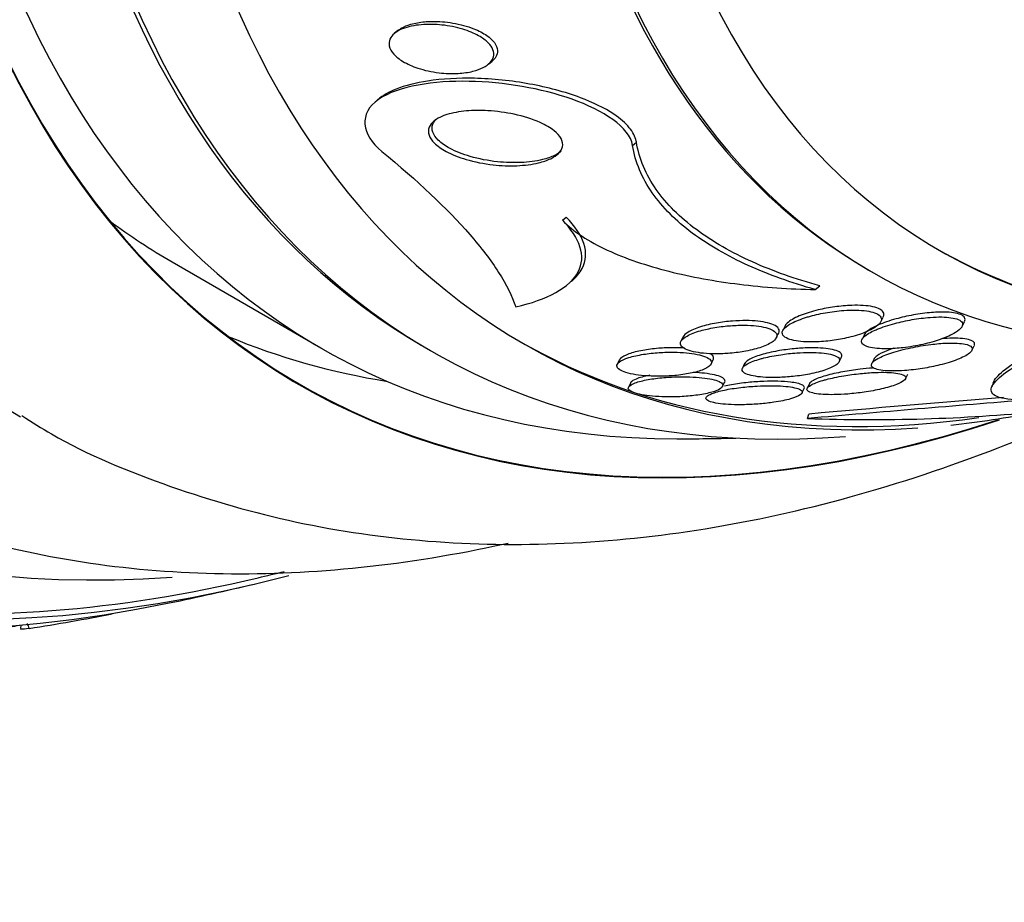
# Model space of a CAD drawing. Units: millimetres. Extents: x 0 to 1408, y 0 to 1210.
# Drawn here: x 983 to 993, y 243 to 251 of the extents above; entities that cross this region are included whole.
import ezdxf
from ezdxf import colors
from ezdxf.entities.mleader import LeaderData, LeaderLine
from ezdxf.math import Vec2, Vec3

# ---------------------------------------------------------------- set-up
doc = ezdxf.new("R2010")
doc.units = ezdxf.units.MM
doc.layers.add('DV6_Défaut', color=7, linetype='Continuous')
doc.layers.add('Défaut', color=7, linetype='Continuous')

# ---------------------------------------------------------------- blocks, each defined once
blk = doc.blocks.new('_DOT')
at = {"color": 0}
blk.add_line((0, 0), (-1, 0), dxfattribs=at)
at = {"color": 0, "const_width": 0.333}
blk.add_lwpolyline([(-0.1665, 0, 1), (0.1665, 0, 1)], format="xyb", close=True, dxfattribs=at)
blk = doc.blocks.new('SE5')
at = {"layer": 'DV6_Défaut', "color": 7, "linetype": 'Continuous'}
for p, q in [((987.0818, 251.1264), (987.0466, 251.0967)), ((987.9427, 250.8052), (987.9776, 250.8347)), ((986.8942, 250.4711), (986.8632, 250.4451)), ((989.3159, 250.0325), (989.353, 250.0637)), ((988.6477, 249.3193), (988.6841, 249.35)), ((984.9316, 248.9229), (986.3458, 248.1064)), ((991.5617, 248.8477), (991.6042, 248.8232)), ((988.6861, 248.6988), (988.7232, 248.73)), ((991.057, 248.6599), (991.0988, 248.6951)), ((991.6803, 248.3537), (991.7027, 248.399)), ((992.4541, 248.3086), (992.4765, 248.354)), ((990.6855, 248.2002), (990.7074, 248.2445)), ((990.7695, 248.3162), (990.7476, 248.2717)), ((989.7983, 248.2104), (989.7773, 248.1678)), ((991.5239, 248.2315), (991.502, 248.1872)), ((987.3307, 248.1151), (987.3915, 248.08)), ((992.5473, 248.0791), (992.57, 248.1251)), ((989.1912, 247.9916), (989.1706, 247.95)), ((990.0636, 247.9515), (990.0845, 247.9938)), ((990.3835, 247.9551), (990.3623, 247.9121)), ((991.2838, 247.9714), (991.3059, 248.0161)), ((991.6165, 248.0009), (991.5947, 247.9567)), ((989.2988, 247.7738), (989.2782, 247.7321)), ((990.1726, 247.7365), (990.1932, 247.7782)), ((991.9149, 247.809), (991.9368, 247.8535)), ((992.753, 247.7787), (992.7386, 247.7359)), ((990.9291, 247.6735), (990.9511, 247.7181)), ((991.0005, 247.7641), (990.9796, 247.7217)), ((990.9821, 247.4329), (990.9964, 247.4756)), ((983.4903, 245.4666), (983.4865, 245.4346))]:
    blk.add_line(p, q, dxfattribs=at)
for centre, radius, start, end in [((1016.0799, -38.2661), 286.7993, 94.598541, 95.020377), ((1015.8809, -32.9917), 281.5691, 94.691581, 95.070286), ((991.5821, 264.5393), 17.1169, 267.99122, 275.4306), ((989.7548, 267.5001), 20.2604, 269.95656, 271.5431), ((979.1261, 273.6366), 28.5, 283.43854, 283.95442), ((979.1261, 273.6366), 28.55, 281.6764, 283.3436), ((980.8525, 260.2491), 15.0148, 279.44465, 280.15999)]:
    blk.add_arc(centre, radius, start, end, dxfattribs=at)
for centre, major_axis, ratio, start_param, end_param in [((986.0204, 269.6562), (13.4168, 23.2385), 0.57735, 0, 3.401435), ((986.48, 269.3909), (13.2942, 23.0262), 0.57735, 0, 3.446829), ((986.48, 269.3909), (13.2673, 22.9797), 0.57735, 0, 3.381674), ((986.9043, 269.1459), (13.1729, 22.8162), 0.57735, 0, 3.441293), ((987.6114, 268.7377), (12.9528, 22.4349), 0.57735, 0, 3.475297), ((987.6114, 268.7377), (12.9253, 22.3872), 0.57735, 0, 3.375419), ((990.0862, 267.3088), (11.988, 20.7639), 0.57735, 0, 3.616357), ((990.4398, 267.1047), (11.8227, 20.4775), 0.57735, 0, 3.660848), ((990.4398, 267.1047), (-11.7925, -20.4252), 0.57735, 2.64128, 6.283185), ((991.3532, 266.5773), (11, 19.0526), 0.57735, 0, 3.141593), ((991.3532, 266.5773), (11.3275, 19.6198), 0.57735, 0, 3.514416), ((992.0603, 266.1691), (11, 19.0526), 0.57735, 0.012594, 3.141764), ((993.1209, 265.5567), (10.25, 17.7535), 0.57735, 0, 3.141593), ((993.722, 265.2097), (10.25, 17.7535), 0.57735, 0.006041, 3.14292), ((995.5958, 264.1278), (9.4531, 16.3733), 0.57735, 0, 3.717163), ((995.5958, 264.1278), (9.45, 16.3679), 0.57735, 0, 3.715886), ((995.5958, 264.1278), (9.25, 16.0215), 0.57735, 0, 3.462818), ((996.3915, 263.6685), (9, 15.5885), 0.57735, 0, 3.519205), ((996.3307, 263.7036), (9, 15.5885), 0.57735, 0, 3.141593), ((997.0294, 263.3001), (8.75, 15.1554), 0.57735, 0, 3.511455), ((999.2292, 262.0301), (7.625, 13.2069), 0.57735, 0, 3.811956), ((999.1867, 262.0546), (7.625, 13.2069), 0.57735, 0, 3.141593), ((999.6171, 261.8062), (7.375, 12.7739), 0.57735, 0, 4.02647), ((999.5763, 261.8297), (-7.375, -12.7739), 0.57735, 0, 0.728648), ((994.1816, 264.9443), (9.25, 16.0215), 0.57735, 3.075037, 3.141593), ((994.1816, 264.9443), (9.45, 16.3679), 0.57735, 3.216489, 3.358029), ((996.974, 263.3321), (-8.75, -15.1554), 0.57735, 0, 0.425227), ((997.0294, 263.3001), (8.75, 15.1554), 0.57735, 3.539111, 3.608144), ((990.4398, 267.1047), (-11.7925, -20.4252), 0.57735, 0, 0.500313), ((976.7029, 252.8425), (15.359, -1.7898), 0.488997, -1.05119, -0.992931), ((985.5052, 245.4888), (-1.9854, 0.2314), 0.488997, 0.240422, 0.28827)]:
    blk.add_ellipse(centre, major_axis=major_axis, ratio=ratio, start_param=start_param, end_param=end_param, dxfattribs=at)
for points, knots in [([(987.1449, 251.1493), (987.1984, 251.1678), (987.2622, 251.1788), (987.3275, 251.1827), (987.383, 251.1859), (987.4413, 251.1843), (987.4987, 251.1783), (987.5667, 251.1711), (987.6354, 251.1575), (987.6991, 251.1382), (987.7534, 251.1217), (987.8054, 251.1006), (987.8502, 251.0756), (987.8858, 251.0557), (987.9176, 251.0328), (987.942, 251.0083), (987.9624, 250.9877), (987.978, 250.9654), (987.9866, 250.943), (987.9952, 250.9205), (987.9969, 250.8973), (987.9913, 250.8757), (987.9862, 250.8559), (987.9749, 250.837), (987.9587, 250.8201), (987.9421, 250.8027), (987.92, 250.7872), (987.8947, 250.7741), (987.8656, 250.7592), (987.8316, 250.7471), (987.7953, 250.7381), (987.7516, 250.7272), (987.7036, 250.7204), (987.6546, 250.7176), (987.5956, 250.7142), (987.5336, 250.7164), (987.4728, 250.7237), (987.4041, 250.7319), (987.3349, 250.7469), (987.2713, 250.7681), (987.2198, 250.7852), (987.1707, 250.8069), (987.1288, 250.8321), (987.0949, 250.8525), (987.0651, 250.8758), (987.0426, 250.9005), (987.0201, 250.9253), (987.0045, 250.9524), (986.9989, 250.9789), (986.9942, 251.0014), (986.9965, 251.0241), (987.0057, 251.0447), (987.0142, 251.0639), (987.0287, 251.0819), (987.0476, 251.0975), (987.0677, 251.1142), (987.0931, 251.1287), (987.1216, 251.1404), (987.1291, 251.1435), (987.1369, 251.1465), (987.1449, 251.1493)], [0, 0, 0, 0, 0.07273, 0.07273, 0.07273, 0.134011, 0.134011, 0.134011, 0.206791, 0.206791, 0.206791, 0.268629, 0.268629, 0.268629, 0.317726, 0.317726, 0.317726, 0.358894, 0.358894, 0.358894, 0.400308, 0.400308, 0.400308, 0.438091, 0.438091, 0.438091, 0.477046, 0.477046, 0.477046, 0.521683, 0.521683, 0.521683, 0.575505, 0.575505, 0.575505, 0.640404, 0.640404, 0.640404, 0.71396, 0.71396, 0.71396, 0.773454, 0.773454, 0.773454, 0.821409, 0.821409, 0.821409, 0.869886, 0.869886, 0.869886, 0.910972, 0.910972, 0.910972, 0.948986, 0.948986, 0.948986, 0.989409, 0.989409, 0.989409, 1, 1, 1, 1]), ([(987.0806, 251.1253), (987.0903, 251.1335), (987.1013, 251.1411), (987.1132, 251.1481), (987.1393, 251.1634), (987.1706, 251.1761), (987.2043, 251.1859), (987.2444, 251.1974), (987.2889, 251.2052), (987.3348, 251.2093), (987.3574, 251.2113), (987.3805, 251.2125), (987.4039, 251.2129)], [0, 0, 0, 0, 0.141352, 0.141352, 0.141352, 0.451544, 0.451544, 0.451544, 0.819741, 0.819741, 0.819741, 1, 1, 1, 1]), ([(987.4039, 251.2129), (987.4699, 251.214), (987.5388, 251.2085), (987.6053, 251.1972), (987.6741, 251.1855), (987.7426, 251.1671), (987.8038, 251.1429), (987.85, 251.1246), (987.8933, 251.1024), (987.9291, 251.0773), (987.9581, 251.057), (987.9828, 251.0342), (988.0002, 251.0105), (988.0177, 250.9866), (988.0282, 250.961), (988.0294, 250.9363), (988.0305, 250.915), (988.0248, 250.8938), (988.0132, 250.8747), (988.0047, 250.8606), (987.9928, 250.8474), (987.9785, 250.8354)], [0, 0, 0, 0, 0.198859, 0.198859, 0.198859, 0.404967, 0.404967, 0.404967, 0.559958, 0.559958, 0.559958, 0.685264, 0.685264, 0.685264, 0.811821, 0.811821, 0.811821, 0.920656, 0.920656, 0.920656, 1, 1, 1, 1]), ([(989.353, 250.0637), (989.3526, 250.0666), (989.352, 250.0694), (989.3515, 250.0723), (989.3426, 250.1157), (989.3194, 250.1596), (989.2853, 250.201), (989.2481, 250.2462), (989.1972, 250.2896), (989.1379, 250.3293), (989.0489, 250.3888), (988.9388, 250.4418), (988.8199, 250.4862), (988.6716, 250.5416), (988.505, 250.5857), (988.3352, 250.6167), (988.1639, 250.6479), (987.9843, 250.6669), (987.81, 250.671), (987.657, 250.6746), (987.504, 250.6667), (987.3646, 250.6453), (987.2549, 250.6284), (987.1509, 250.6025), (987.0634, 250.5674), (986.9964, 250.5405), (986.9376, 250.5076), (986.8928, 250.47)], [0, 0, 0, 0, 0.00529, 0.00529, 0.00529, 0.086743, 0.086743, 0.086743, 0.175657, 0.175657, 0.175657, 0.309712, 0.309712, 0.309712, 0.4773, 0.4773, 0.4773, 0.646272, 0.646272, 0.646272, 0.79453, 0.79453, 0.79453, 0.911029, 0.911029, 0.911029, 1, 1, 1, 1]), ([(989.3159, 250.0325), (989.2878, 250.2062), (989.0351, 250.3675), (988.447, 250.5752), (988.0932, 250.6357), (987.4245, 250.6486), (987.0864, 250.5993), (986.7067, 250.3405), (986.7318, 250.1353), (986.9276, 249.9751)], [0, 0, 0, 0, 0.25, 0.25, 0.5, 0.5, 0.75, 0.75, 1, 1, 1, 1]), ([(987.5469, 250.3252), (987.6021, 250.3427), (987.6665, 250.3541), (987.733, 250.3599), (987.7992, 250.3657), (987.8691, 250.3662), (987.9387, 250.3622), (988.0223, 250.3574), (988.1073, 250.3459), (988.1879, 250.3286), (988.2764, 250.3096), (988.3624, 250.283), (988.436, 250.25), (988.4865, 250.2273), (988.5324, 250.201), (988.5684, 250.1723), (988.5975, 250.1491), (988.6208, 250.1237), (988.6348, 250.0978), (988.6489, 250.0718), (988.6539, 250.0446), (988.6483, 250.019), (988.6434, 249.9968), (988.6304, 249.9752), (988.6109, 249.9561), (988.5918, 249.9373), (988.566, 249.9203), (988.5362, 249.906), (988.5026, 249.8898), (988.4632, 249.8765), (988.4211, 249.8664), (988.3578, 249.8511), (988.2868, 249.8424), (988.2146, 249.8394), (988.1412, 249.8365), (988.0648, 249.8394), (987.99, 249.8476), (987.9011, 249.8574), (987.812, 249.8749), (987.7302, 249.8992), (987.6613, 249.9197), (987.5958, 249.9455), (987.5402, 249.9757), (987.4964, 249.9994), (987.4578, 250.0264), (987.429, 250.0551), (987.405, 250.0789), (987.3873, 250.1045), (987.3786, 250.1299), (987.3698, 250.1554), (987.3699, 250.1815), (987.3793, 250.2054), (987.3878, 250.227), (987.404, 250.2474), (987.4262, 250.2653), (987.4488, 250.2834), (987.4779, 250.2994), (987.5108, 250.3124), (987.5224, 250.317), (987.5344, 250.3213), (987.5469, 250.3252)], [0, 0, 0, 0, 0.058914, 0.058914, 0.058914, 0.117271, 0.117271, 0.117271, 0.187603, 0.187603, 0.187603, 0.26508, 0.26508, 0.26508, 0.317926, 0.317926, 0.317926, 0.360558, 0.360558, 0.360558, 0.403606, 0.403606, 0.403606, 0.440799, 0.440799, 0.440799, 0.477245, 0.477245, 0.477245, 0.518286, 0.518286, 0.518286, 0.580247, 0.580247, 0.580247, 0.643073, 0.643073, 0.643073, 0.717956, 0.717956, 0.717956, 0.780813, 0.780813, 0.780813, 0.830108, 0.830108, 0.830108, 0.870994, 0.870994, 0.870994, 0.912161, 0.912161, 0.912161, 0.949234, 0.949234, 0.949234, 0.986925, 0.986925, 0.986925, 1, 1, 1, 1]), ([(988.6353, 249.9759), (988.6183, 249.9616), (988.5974, 249.9485), (988.5739, 249.9371), (988.5406, 249.9208), (988.5014, 249.9075), (988.4596, 249.8972), (988.3966, 249.8817), (988.3258, 249.8727), (988.2539, 249.8695), (988.1807, 249.8663), (988.1045, 249.8689), (988.0298, 249.8768), (987.9408, 249.8862), (987.8515, 249.9033), (987.7694, 249.9272), (987.6999, 249.9475), (987.6337, 249.9732), (987.5774, 250.0033), (987.5332, 250.027), (987.4941, 250.0539), (987.4648, 250.0826), (987.4405, 250.1064), (987.4225, 250.132), (987.4134, 250.1574), (987.4042, 250.1829), (987.404, 250.2091), (987.4131, 250.2331), (987.4211, 250.254), (987.4362, 250.2738), (987.457, 250.2913)], [0, 0, 0, 0, 0.057656, 0.057656, 0.057656, 0.139474, 0.139474, 0.139474, 0.263139, 0.263139, 0.263139, 0.388561, 0.388561, 0.388561, 0.538444, 0.538444, 0.538444, 0.664954, 0.664954, 0.664954, 0.763994, 0.763994, 0.763994, 0.845966, 0.845966, 0.845966, 0.928513, 0.928513, 0.928513, 1, 1, 1, 1]), ([(991.057, 248.6599), (990.8283, 248.7242), (990.6141, 248.8005), (990.2209, 248.979), (990.0407, 249.0819), (989.73, 249.3141), (989.6014, 249.4415), (989.4071, 249.7204), (989.3417, 249.8727), (989.3159, 250.0325)], [0, 0, 0, 0, 0.25, 0.25, 0.5, 0.5, 0.75, 0.75, 1, 1, 1, 1]), ([(991.0988, 248.6951), (990.8695, 248.7588), (990.6548, 248.8346), (990.2605, 249.0123), (990.0797, 249.1148), (989.768, 249.3465), (989.6391, 249.4738), (989.4441, 249.7526), (989.3787, 249.9053), (989.353, 250.0637)], [0, 0, 0, 0, 0.25, 0.25, 0.5, 0.5, 0.75, 0.75, 1, 1, 1, 1]), ([(986.9276, 249.9751), (987.2671, 249.6973), (987.5474, 249.4343), (987.874, 249.0604), (987.9671, 248.9387), (988.1143, 248.7081), (988.1691, 248.5986), (988.2034, 248.4949)], [0, 0, 0, 0, 0.5, 0.5, 0.75, 0.75, 1, 1, 1, 1]), ([(988.2034, 248.4949), (988.3532, 248.5295), (988.4813, 248.5746), (988.6869, 248.6885), (988.7589, 248.7544), (988.8375, 248.9036), (988.8421, 248.9836), (988.7879, 249.1507), (988.7304, 249.2349), (988.6477, 249.3193)], [0, 0, 0, 0, 0.25, 0.25, 0.5, 0.5, 0.75, 0.75, 1, 1, 1, 1]), ([(988.6477, 249.3193), (988.7518, 249.213), (988.9019, 249.117), (989.2491, 248.9556), (989.4487, 248.8882), (989.8756, 248.7801), (990.1002, 248.7398), (990.5669, 248.6824), (990.8101, 248.6654), (991.057, 248.6599)], [0, 0, 0, 0, 0.25, 0.25, 0.5, 0.5, 0.75, 0.75, 1, 1, 1, 1]), ([(988.7334, 248.7385), (988.7783, 248.7761), (988.8124, 248.8168), (988.8746, 248.9349), (988.8792, 249.0148), (988.8247, 249.1818), (988.767, 249.2658), (988.6841, 249.35)], [0, 0, 0, 0, 0.225985, 0.225985, 0.612993, 0.612993, 1, 1, 1, 1]), ([(990.9526, 248.39), (990.9003, 248.3728), (990.854, 248.3534), (990.8183, 248.333), (990.7888, 248.3161), (990.7658, 248.2981), (990.7529, 248.2801), (990.7427, 248.2658), (990.7388, 248.2512), (990.743, 248.2376), (990.7473, 248.2238), (990.7602, 248.2105), (990.7816, 248.1994), (990.7997, 248.19), (990.8243, 248.1819), (990.853, 248.1759), (990.8798, 248.1702), (990.9108, 248.1662), (990.9435, 248.1639), (990.9785, 248.1614), (991.0163, 248.1607), (991.0541, 248.1617), (991.1081, 248.1632), (991.1639, 248.1679), (991.217, 248.1751), (991.2709, 248.1823), (991.3235, 248.1921), (991.3721, 248.2037), (991.4309, 248.2177), (991.4854, 248.2347), (991.5317, 248.2534), (991.5817, 248.2736), (991.6238, 248.2965), (991.6514, 248.3201), (991.6702, 248.3363), (991.6827, 248.3531), (991.6861, 248.3694), (991.6889, 248.3827), (991.6855, 248.3959), (991.6751, 248.4078), (991.6645, 248.4197), (991.6463, 248.4307), (991.6218, 248.4394), (991.6003, 248.4471), (991.5734, 248.4532), (991.5436, 248.4573), (991.5141, 248.4614), (991.4811, 248.4638), (991.4471, 248.4645), (991.4088, 248.4653), (991.3684, 248.4641), (991.3284, 248.4613), (991.2692, 248.4571), (991.2092, 248.4494), (991.1529, 248.4394), (991.0959, 248.4292), (991.0412, 248.4164), (990.9918, 248.4021), (990.9783, 248.3982), (990.9652, 248.3941), (990.9526, 248.39)], [0, 0, 0, 0, 0.071169, 0.071169, 0.071169, 0.129954, 0.129954, 0.129954, 0.176844, 0.176844, 0.176844, 0.224265, 0.224265, 0.224265, 0.26429, 0.26429, 0.26429, 0.301454, 0.301454, 0.301454, 0.341362, 0.341362, 0.341362, 0.398649, 0.398649, 0.398649, 0.45663, 0.45663, 0.45663, 0.527039, 0.527039, 0.527039, 0.603616, 0.603616, 0.603616, 0.655655, 0.655655, 0.655655, 0.698137, 0.698137, 0.698137, 0.740995, 0.740995, 0.740995, 0.778478, 0.778478, 0.778478, 0.815581, 0.815581, 0.815581, 0.857406, 0.857406, 0.857406, 0.919799, 0.919799, 0.919799, 0.982971, 0.982971, 0.982971, 1, 1, 1, 1]), ([(991.671, 248.474), (991.654, 248.4831), (991.6311, 248.4909), (991.6043, 248.4967), (991.5775, 248.5025), (991.5462, 248.5065), (991.5132, 248.5087), (991.4789, 248.5109), (991.4419, 248.5112), (991.4048, 248.51), (991.3507, 248.5081), (991.2948, 248.5029), (991.2414, 248.4954), (991.1871, 248.4878), (991.1341, 248.4777), (991.085, 248.466), (991.0252, 248.4518), (990.9697, 248.4348), (990.9224, 248.4162), (990.8715, 248.3962), (990.8286, 248.3738), (990.8004, 248.3508), (990.7857, 248.3388), (990.7748, 248.3265), (990.7687, 248.3144)], [0, 0, 0, 0, 0.090766, 0.090766, 0.090766, 0.181239, 0.181239, 0.181239, 0.275124, 0.275124, 0.275124, 0.412559, 0.412559, 0.412559, 0.55186, 0.55186, 0.55186, 0.72179, 0.72179, 0.72179, 0.905473, 0.905473, 0.905473, 1, 1, 1, 1]), ([(992.3037, 248.4453), (992.2606, 248.4469), (992.2128, 248.4453), (992.165, 248.4414), (992.1071, 248.4367), (992.0475, 248.4286), (991.9908, 248.4183), (991.9333, 248.4079), (991.8772, 248.3951), (991.8255, 248.3809), (991.7631, 248.3638), (991.7055, 248.3441), (991.6576, 248.3233), (991.6159, 248.3052), (991.5805, 248.2858), (991.5558, 248.2664), (991.5405, 248.2542), (991.5291, 248.2419), (991.5231, 248.2299)], [0, 0, 0, 0, 0.14233, 0.14233, 0.14233, 0.315007, 0.315007, 0.315007, 0.489962, 0.489962, 0.489962, 0.701691, 0.701691, 0.701691, 0.885553, 0.885553, 0.885553, 1, 1, 1, 1]), ([(991.7038, 248.4013), (991.708, 248.4098), (991.7102, 248.4183), (991.7097, 248.4266), (991.709, 248.4391), (991.7023, 248.4514), (991.689, 248.4622), (991.684, 248.4664), (991.6779, 248.4703), (991.671, 248.474)], [0, 0, 0, 0, 0.323436, 0.323436, 0.323436, 0.814451, 0.814451, 0.814451, 1, 1, 1, 1]), ([(992.4777, 248.3564), (992.481, 248.363), (992.4828, 248.3695), (992.483, 248.3757), (992.4833, 248.3873), (992.4777, 248.3984), (992.4656, 248.408), (992.4536, 248.4177), (992.4346, 248.426), (992.4103, 248.4321), (992.3883, 248.4377), (992.3614, 248.4416), (992.3321, 248.4438), (992.3229, 248.4444), (992.3134, 248.445), (992.3037, 248.4453)], [0, 0, 0, 0, 0.1449785, 0.1449785, 0.1449785, 0.4121857, 0.4121857, 0.4121857, 0.6811951, 0.6811951, 0.6811951, 0.9242862, 0.9242862, 0.9242862, 1, 1, 1, 1]), ([(990.702, 248.2361), (990.712, 248.2498), (990.7157, 248.264), (990.7117, 248.2776), (990.7075, 248.2913), (990.6951, 248.3048), (990.6747, 248.3166), (990.6566, 248.3269), (990.6318, 248.3362), (990.6025, 248.3434), (990.5754, 248.3502), (990.544, 248.3554), (990.5108, 248.3589), (990.4756, 248.3626), (990.4378, 248.3646), (990.3998, 248.3649), (990.3559, 248.3653), (990.311, 248.3636), (990.2674, 248.3602), (990.2154, 248.3562), (990.1643, 248.3497), (990.1168, 248.3415), (990.0609, 248.3318), (990.0086, 248.3195), (989.9635, 248.3054), (989.9143, 248.2901), (989.8722, 248.2722), (989.8424, 248.2531), (989.8209, 248.2393), (989.8054, 248.2246), (989.7981, 248.2099)], [0, 0, 0, 0, 0.092706, 0.092706, 0.092706, 0.186329, 0.186329, 0.186329, 0.268524, 0.268524, 0.268524, 0.344136, 0.344136, 0.344136, 0.423988, 0.423988, 0.423988, 0.516023, 0.516023, 0.516023, 0.626104, 0.626104, 0.626104, 0.755959, 0.755959, 0.755959, 0.898042, 0.898042, 0.898042, 1, 1, 1, 1]), ([(991.6281, 248.2747), (991.5837, 248.255), (991.5468, 248.2338), (991.5235, 248.2127), (991.5075, 248.1983), (991.4977, 248.1837), (991.4962, 248.17), (991.4951, 248.1585), (991.4999, 248.1473), (991.5113, 248.1376), (991.5228, 248.1278), (991.5415, 248.1192), (991.5657, 248.1126), (991.5876, 248.1067), (991.6146, 248.1022), (991.6441, 248.0995), (991.6745, 248.0968), (991.7082, 248.0958), (991.7428, 248.0963), (991.7912, 248.097), (991.8427, 248.1007), (991.893, 248.1066), (991.9568, 248.114), (992.0206, 248.125), (992.0798, 248.1383), (992.1398, 248.1518), (992.1967, 248.1679), (992.247, 248.1855), (992.3044, 248.2056), (992.3549, 248.2283), (992.3923, 248.2517), (992.4192, 248.2685), (992.4399, 248.2862), (992.451, 248.3033), (992.4597, 248.3168), (992.4624, 248.3303), (992.4574, 248.3425), (992.4524, 248.3548), (992.4392, 248.3662), (992.4182, 248.3751), (992.4004, 248.3827), (992.3765, 248.3887), (992.349, 248.3927), (992.3227, 248.3965), (992.2925, 248.3986), (992.2608, 248.3991), (992.2257, 248.3997), (992.188, 248.3983), (992.1501, 248.3955), (992.0933, 248.3912), (992.0347, 248.3836), (991.9787, 248.3739), (991.9217, 248.364), (991.8661, 248.3518), (991.8146, 248.3381), (991.7522, 248.3216), (991.6943, 248.3025), (991.6456, 248.2822), (991.6397, 248.2797), (991.6338, 248.2772), (991.6281, 248.2747)], [0, 0, 0, 0, 0.070834, 0.070834, 0.070834, 0.118947, 0.118947, 0.118947, 0.159232, 0.159232, 0.159232, 0.199787, 0.199787, 0.199787, 0.236379, 0.236379, 0.236379, 0.273842, 0.273842, 0.273842, 0.326487, 0.326487, 0.326487, 0.393465, 0.393465, 0.393465, 0.461311, 0.461311, 0.461311, 0.539014, 0.539014, 0.539014, 0.594662, 0.594662, 0.594662, 0.6387, 0.6387, 0.6387, 0.683241, 0.683241, 0.683241, 0.720883, 0.720883, 0.720883, 0.756694, 0.756694, 0.756694, 0.7964, 0.7964, 0.7964, 0.856291, 0.856291, 0.856291, 0.917096, 0.917096, 0.917096, 0.991022, 0.991022, 0.991022, 1, 1, 1, 1]), ([(989.9639, 248.2684), (989.9125, 248.2539), (989.8678, 248.2366), (989.8347, 248.218), (989.8084, 248.2033), (989.7888, 248.1872), (989.7791, 248.171), (989.7711, 248.1577), (989.7697, 248.1439), (989.7763, 248.1308), (989.7829, 248.1176), (989.798, 248.1046), (989.8209, 248.0935), (989.8408, 248.0838), (989.8671, 248.0752), (989.8974, 248.0683), (989.926, 248.0619), (989.9588, 248.0569), (989.9932, 248.0535), (990.0299, 248.05), (990.0692, 248.0482), (990.1084, 248.048), (990.1536, 248.0479), (990.1996, 248.0499), (990.2439, 248.0536), (990.2965, 248.058), (990.3477, 248.065), (990.3949, 248.0739), (990.45, 248.0842), (990.5008, 248.0973), (990.5439, 248.1123), (990.5904, 248.1285), (990.6292, 248.1473), (990.6552, 248.1673), (990.6745, 248.1822), (990.6872, 248.198), (990.6905, 248.2137), (990.6933, 248.2267), (990.6897, 248.2399), (990.6788, 248.2521), (990.6678, 248.2644), (990.6489, 248.2761), (990.6236, 248.2858), (990.6012, 248.2944), (990.5732, 248.3017), (990.5421, 248.3072), (990.5115, 248.3126), (990.4773, 248.3164), (990.4421, 248.3185), (990.4031, 248.3209), (990.3621, 248.3214), (990.3216, 248.3202), (990.274, 248.3188), (990.226, 248.3152), (990.1803, 248.3099), (990.1257, 248.3036), (990.0732, 248.2947), (990.0256, 248.284), (990.0041, 248.2792), (989.9835, 248.274), (989.9639, 248.2684)], [0, 0, 0, 0, 0.072929, 0.072929, 0.072929, 0.130741, 0.130741, 0.130741, 0.178317, 0.178317, 0.178317, 0.226338, 0.226338, 0.226338, 0.267876, 0.267876, 0.267876, 0.307134, 0.307134, 0.307134, 0.34912, 0.34912, 0.34912, 0.397533, 0.397533, 0.397533, 0.455095, 0.455095, 0.455095, 0.522374, 0.522374, 0.522374, 0.595187, 0.595187, 0.595187, 0.64912, 0.64912, 0.64912, 0.693845, 0.693845, 0.693845, 0.73893, 0.73893, 0.73893, 0.778727, 0.778727, 0.778727, 0.817822, 0.817822, 0.817822, 0.861019, 0.861019, 0.861019, 0.911895, 0.911895, 0.911895, 0.972741, 0.972741, 0.972741, 1, 1, 1, 1]), ([(991.7849, 248.058), (991.7332, 248.0412), (991.6876, 248.0229), (991.6537, 248.0044), (991.6283, 247.9906), (991.6089, 247.9763), (991.5987, 247.9627), (991.5903, 247.9515), (991.588, 247.9405), (991.5931, 247.9306), (991.5983, 247.9207), (991.6114, 247.9116), (991.6317, 247.9045), (991.6495, 247.8983), (991.6733, 247.8934), (991.7007, 247.8902), (991.7277, 247.887), (991.7587, 247.8853), (991.7913, 247.8851), (991.8276, 247.8848), (991.8666, 247.8862), (991.9058, 247.889), (991.9628, 247.8931), (992.0219, 247.9002), (992.0782, 247.9092), (992.1354, 247.9183), (992.1913, 247.9296), (992.243, 247.9423), (992.3042, 247.9574), (992.361, 247.9748), (992.4086, 247.9933), (992.458, 248.0125), (992.4991, 248.0335), (992.5244, 248.054), (992.5402, 248.0668), (992.5501, 248.0798), (992.5518, 248.0918), (992.5532, 248.1019), (992.5487, 248.1116), (992.5377, 248.1199), (992.5267, 248.1282), (992.5087, 248.1352), (992.4853, 248.1404), (992.4639, 248.1451), (992.4375, 248.1483), (992.4085, 248.1499), (992.3782, 248.1516), (992.3445, 248.1517), (992.3097, 248.1504), (992.2604, 248.1486), (992.2077, 248.144), (992.1562, 248.1375), (992.0915, 248.1295), (992.0265, 248.1184), (991.966, 248.1055), (991.9007, 248.0917), (991.8387, 248.0754), (991.7849, 248.058)], [0, 0, 0, 0, 0.071319, 0.071319, 0.071319, 0.124505, 0.124505, 0.124505, 0.168028, 0.168028, 0.168028, 0.211936, 0.211936, 0.211936, 0.250292, 0.250292, 0.250292, 0.287795, 0.287795, 0.287795, 0.329398, 0.329398, 0.329398, 0.390221, 0.390221, 0.390221, 0.451765, 0.451765, 0.451765, 0.524995, 0.524995, 0.524995, 0.60118, 0.60118, 0.60118, 0.64834, 0.64834, 0.64834, 0.688206, 0.688206, 0.688206, 0.728306, 0.728306, 0.728306, 0.764948, 0.764948, 0.764948, 0.803106, 0.803106, 0.803106, 0.857566, 0.857566, 0.857566, 0.926016, 0.926016, 0.926016, 1, 1, 1, 1]), ([(992.532, 248.1799), (992.5134, 248.1862), (992.4884, 248.1909), (992.4598, 248.1937), (992.4312, 248.1966), (992.3983, 248.1976), (992.3639, 248.1971), (992.3308, 248.1967), (992.2956, 248.1948), (992.2602, 248.1918)], [0, 0, 0, 0, 0.339111, 0.339111, 0.339111, 0.676218, 0.676218, 0.676218, 1, 1, 1, 1]), ([(992.571, 248.1271), (992.5727, 248.1305), (992.5738, 248.1338), (992.5744, 248.1371), (992.5761, 248.1473), (992.5719, 248.1571), (992.5612, 248.1654), (992.5542, 248.1708), (992.5444, 248.1757), (992.532, 248.1799)], [0, 0, 0, 0, 0.16265, 0.16265, 0.16265, 0.671244, 0.671244, 0.671244, 1, 1, 1, 1]), ([(989.2521, 247.8705), (989.2788, 247.8622), (989.3114, 247.855), (989.3469, 247.8494), (989.3822, 247.8439), (989.4212, 247.8399), (989.4607, 247.8375), (989.5032, 247.835), (989.5473, 247.8341), (989.5902, 247.8349), (989.64, 247.8358), (989.6894, 247.8388), (989.7356, 247.8436), (989.7887, 247.8491), (989.8389, 247.857), (989.8828, 247.8668), (989.9307, 247.8774), (989.9725, 247.8905), (990.0039, 247.9051), (990.0346, 247.9195), (990.0562, 247.9358), (990.064, 247.9524), (990.0695, 247.964), (990.0683, 247.976), (990.0595, 247.9875), (990.0507, 247.9991), (990.0338, 248.0104), (990.01, 248.0203), (989.9887, 248.0291), (989.9613, 248.037), (989.9303, 248.0433), (989.9001, 248.0495), (989.8658, 248.0544), (989.8302, 248.0578), (989.7917, 248.0615), (989.7507, 248.0635), (989.7101, 248.064), (989.6634, 248.0646), (989.6161, 248.0633), (989.5709, 248.0604), (989.5182, 248.057), (989.4671, 248.0513), (989.4208, 248.044), (989.3685, 248.0357), (989.3208, 248.025), (989.2816, 248.0128), (989.2412, 248.0001), (989.2086, 247.9853), (989.1886, 247.9696), (989.1738, 247.9578), (989.1656, 247.9452), (989.1661, 247.9327), (989.1666, 247.9201), (989.176, 247.9072), (989.1945, 247.8954), (989.2086, 247.8865), (989.2283, 247.8779), (989.2521, 247.8705)], [0, 0, 0, 0, 0.044116, 0.044116, 0.044116, 0.088008, 0.088008, 0.088008, 0.135095, 0.135095, 0.135095, 0.189671, 0.189671, 0.189671, 0.252629, 0.252629, 0.252629, 0.321571, 0.321571, 0.321571, 0.389458, 0.389458, 0.389458, 0.43643, 0.43643, 0.43643, 0.483748, 0.483748, 0.483748, 0.52596, 0.52596, 0.52596, 0.566946, 0.566946, 0.566946, 0.611194, 0.611194, 0.611194, 0.661976, 0.661976, 0.661976, 0.721229, 0.721229, 0.721229, 0.788145, 0.788145, 0.788145, 0.857414, 0.857414, 0.857414, 0.908874, 0.908874, 0.908874, 0.960806, 0.960806, 0.960806, 1, 1, 1, 1]), ([(989.8103, 248.1037), (989.7765, 248.1059), (989.7415, 248.1069), (989.7069, 248.1068), (989.659, 248.1067), (989.6108, 248.1046), (989.565, 248.1009), (989.5117, 248.0965), (989.4605, 248.0899), (989.4146, 248.0816), (989.3635, 248.0723), (989.3175, 248.0607), (989.2809, 248.0475), (989.2438, 248.0342), (989.2152, 248.0189), (989.1998, 248.0028), (989.1957, 247.9985), (989.1925, 247.9941), (989.1903, 247.9897)], [0, 0, 0, 0, 0.123136, 0.123136, 0.123136, 0.293651, 0.293651, 0.293651, 0.492836, 0.492836, 0.492836, 0.71522, 0.71522, 0.71522, 0.940607, 0.940607, 0.940607, 1, 1, 1, 1]), ([(990.0847, 247.9943), (990.0852, 247.9952), (990.0856, 247.9961), (990.0859, 247.997), (990.0907, 248.0086), (990.0887, 248.0206), (990.0792, 248.0321), (990.0737, 248.0387), (990.0655, 248.0453), (990.0548, 248.0515)], [0, 0, 0, 0, 0.046966, 0.046966, 0.046966, 0.648334, 0.648334, 0.648334, 1, 1, 1, 1]), ([(990.5348, 248.0003), (990.4842, 247.986), (990.4406, 247.9697), (990.4096, 247.9526), (990.3868, 247.9399), (990.3703, 247.9265), (990.363, 247.9134), (990.3569, 247.9023), (990.3571, 247.8912), (990.3649, 247.8809), (990.3726, 247.8705), (990.3884, 247.8607), (990.4109, 247.8525), (990.4311, 247.8452), (990.4572, 247.8389), (990.4868, 247.8343), (990.516, 247.8297), (990.5493, 247.8264), (990.584, 247.8247), (990.622, 247.8227), (990.6627, 247.8224), (990.7032, 247.8235), (990.7505, 247.8249), (990.7986, 247.8282), (990.8449, 247.833), (990.8998, 247.8387), (990.9533, 247.8467), (991.0024, 247.8563), (991.0587, 247.8673), (991.1107, 247.8807), (991.1541, 247.8956), (991.1994, 247.911), (991.2367, 247.9286), (991.2603, 247.9466), (991.2767, 247.9591), (991.2868, 247.9722), (991.2883, 247.9847), (991.2898, 247.9973), (991.2823, 248.0098), (991.2654, 248.0206), (991.251, 248.0297), (991.2293, 248.0379), (991.2024, 248.0442), (991.1779, 248.05), (991.1486, 248.0544), (991.1169, 248.0573), (991.0837, 248.0604), (991.0472, 248.0619), (991.0101, 248.062), (990.9675, 248.0621), (990.9232, 248.0604), (990.8798, 248.0573), (990.828, 248.0536), (990.7764, 248.0478), (990.7277, 248.0405), (990.6703, 248.032), (990.6156, 248.0212), (990.5673, 248.009), (990.5561, 248.0062), (990.5453, 248.0033), (990.5348, 248.0003)], [0, 0, 0, 0, 0.073189, 0.073189, 0.073189, 0.126995, 0.126995, 0.126995, 0.172106, 0.172106, 0.172106, 0.217554, 0.217554, 0.217554, 0.257974, 0.257974, 0.257974, 0.297685, 0.297685, 0.297685, 0.341212, 0.341212, 0.341212, 0.391976, 0.391976, 0.391976, 0.452264, 0.452264, 0.452264, 0.521596, 0.521596, 0.521596, 0.59412, 0.59412, 0.59412, 0.644324, 0.644324, 0.644324, 0.695091, 0.695091, 0.695091, 0.737997, 0.737997, 0.737997, 0.776878, 0.776878, 0.776878, 0.817536, 0.817536, 0.817536, 0.864089, 0.864089, 0.864089, 0.919577, 0.919577, 0.919577, 0.985065, 0.985065, 0.985065, 1, 1, 1, 1]), ([(991.3022, 248.0104), (991.3104, 248.0217), (991.3126, 248.0333), (991.3076, 248.044), (991.3026, 248.0548), (991.2899, 248.0652), (991.27, 248.0738), (991.2521, 248.0817), (991.2277, 248.0885), (991.1994, 248.0936), (991.1722, 248.0984), (991.1407, 248.1019), (991.1074, 248.1039), (991.0714, 248.106), (991.0325, 248.1066), (990.9934, 248.1057), (990.9479, 248.1047), (990.9011, 248.1017), (990.8557, 248.0973), (990.8015, 248.0921), (990.7481, 248.0848), (990.6985, 248.0759), (990.641, 248.0657), (990.5872, 248.0532), (990.5412, 248.0393), (990.4924, 248.0246), (990.4508, 248.0079), (990.4223, 247.9907), (990.403, 247.9789), (990.3892, 247.9666), (990.3832, 247.9545)], [0, 0, 0, 0, 0.087555, 0.087555, 0.087555, 0.175825, 0.175825, 0.175825, 0.25567, 0.25567, 0.25567, 0.332038, 0.332038, 0.332038, 0.414768, 0.414768, 0.414768, 0.511257, 0.511257, 0.511257, 0.62666, 0.62666, 0.62666, 0.760921, 0.760921, 0.760921, 0.903586, 0.903586, 0.903586, 1, 1, 1, 1]), ([(991.8039, 248.1019), (991.7797, 248.0939), (991.7572, 248.0857), (991.7366, 248.0774), (991.6986, 248.062), (991.6665, 248.0457), (991.6445, 248.0296), (991.6307, 248.0194), (991.6206, 248.0091), (991.6157, 247.9993)], [0, 0, 0, 0, 0.24967, 0.24967, 0.24967, 0.70956, 0.70956, 0.70956, 1, 1, 1, 1]), ([(993.0862, 247.6099), (992.9614, 247.6072), (992.867, 247.6157), (992.7505, 247.6522), (992.7266, 247.6805), (992.7387, 247.7506), (992.7744, 247.793), (992.8885, 247.8863), (992.9677, 247.9379), (993.0644, 247.9934)], [0, 0, 0, 0, 0.25, 0.25, 0.5, 0.5, 0.75, 0.75, 1, 1, 1, 1]), ([(992.7511, 247.7732), (992.7624, 247.8059), (992.7962, 247.8441), (992.9039, 247.9326), (992.9835, 247.9848), (993.0803, 248.0405)], [0, 0, 0, 0, 0.4697814, 0.4697814, 1, 1, 1, 1]), ([(990.1942, 247.7803), (990.1967, 247.7853), (990.1975, 247.7904), (990.1964, 247.7954), (990.1941, 247.8058), (990.1833, 247.8164), (990.1642, 247.8258), (990.1474, 247.8341), (990.1236, 247.8418), (990.0952, 247.8482), (990.0682, 247.8542), (990.0364, 247.8593), (990.0024, 247.863), (989.9686, 247.8668), (989.932, 247.8693), (989.8948, 247.8708)], [0, 0, 0, 0, 0.118923, 0.118923, 0.118923, 0.367827, 0.367827, 0.367827, 0.587053, 0.587053, 0.587053, 0.79431, 0.79431, 0.79431, 1, 1, 1, 1]), ([(991.1296, 247.7953), (991.0809, 247.7812), (991.0396, 247.7656), (991.0126, 247.7501), (990.9942, 247.7396), (990.982, 247.7288), (990.9782, 247.7187), (990.9743, 247.7085), (990.9791, 247.6985), (990.9932, 247.6901), (991.0054, 247.6829), (991.0248, 247.6766), (991.0496, 247.6718), (991.0725, 247.6673), (991.1006, 247.664), (991.1313, 247.6621), (991.1636, 247.66), (991.1995, 247.6593), (991.2364, 247.6598), (991.2785, 247.6604), (991.3229, 247.6626), (991.3667, 247.666), (991.4186, 247.6701), (991.4709, 247.676), (991.5207, 247.6832), (991.5791, 247.6916), (991.6354, 247.7021), (991.6859, 247.7138), (991.7414, 247.7266), (991.7914, 247.7414), (991.8305, 247.7568), (991.8612, 247.7689), (991.8859, 247.7817), (991.9011, 247.7942), (991.9136, 247.8045), (991.92, 247.8149), (991.9184, 247.8244), (991.9168, 247.8339), (991.9069, 247.8429), (991.889, 247.8501), (991.8734, 247.8564), (991.8513, 247.8616), (991.8248, 247.8653), (991.7994, 247.8688), (991.7694, 247.8711), (991.7374, 247.872), (991.7025, 247.8731), (991.6644, 247.8726), (991.6258, 247.871), (991.5806, 247.8691), (991.5337, 247.8656), (991.4878, 247.8608), (991.433, 247.8551), (991.3783, 247.8476), (991.327, 247.839), (991.2676, 247.829), (991.2111, 247.8171), (991.162, 247.8042), (991.1508, 247.8013), (991.14, 247.7984), (991.1296, 247.7953)], [0, 0, 0, 0, 0.073386, 0.073386, 0.073386, 0.122697, 0.122697, 0.122697, 0.172514, 0.172514, 0.172514, 0.215189, 0.215189, 0.215189, 0.25444, 0.25444, 0.25444, 0.295605, 0.295605, 0.295605, 0.342574, 0.342574, 0.342574, 0.398287, 0.398287, 0.398287, 0.463879, 0.463879, 0.463879, 0.536254, 0.536254, 0.536254, 0.592865, 0.592865, 0.592865, 0.639246, 0.639246, 0.639246, 0.686058, 0.686058, 0.686058, 0.726625, 0.726625, 0.726625, 0.765446, 0.765446, 0.765446, 0.807643, 0.807643, 0.807643, 0.856962, 0.856962, 0.856962, 0.916, 0.916, 0.916, 0.984633, 0.984633, 0.984633, 1, 1, 1, 1]), ([(991.6012, 247.9126), (991.5621, 247.91), (991.5224, 247.9064), (991.4835, 247.9019), (991.4273, 247.8954), (991.3716, 247.8871), (991.3199, 247.8776), (991.2606, 247.8668), (991.2049, 247.8541), (991.1573, 247.8405), (991.1082, 247.8265), (991.0663, 247.811), (991.038, 247.7955), (991.0188, 247.785), (991.0055, 247.7742), (991.0004, 247.7639)], [0, 0, 0, 0, 0.142538, 0.142538, 0.142538, 0.349243, 0.349243, 0.349243, 0.587027, 0.587027, 0.587027, 0.833409, 0.833409, 0.833409, 1, 1, 1, 1]), ([(990.1518, 247.779), (990.1378, 247.7872), (990.1174, 247.795), (990.0922, 247.8016), (990.067, 247.8082), (990.0364, 247.8139), (990.0032, 247.8182), (989.9692, 247.8227), (989.9317, 247.8259), (989.8934, 247.8278), (989.8507, 247.83), (989.8061, 247.8306), (989.7624, 247.8299), (989.712, 247.8291), (989.6617, 247.8264), (989.6145, 247.8224), (989.5606, 247.8178), (989.5094, 247.8112), (989.4645, 247.8032), (989.4163, 247.7945), (989.3739, 247.784), (989.3419, 247.7722), (989.3111, 247.7609), (989.2889, 247.748), (989.2799, 247.7349), (989.2735, 247.7254), (989.2736, 247.7156), (989.2814, 247.7061), (989.2891, 247.6966), (989.3048, 247.6872), (989.3273, 247.6789), (989.3478, 247.6713), (989.3746, 247.6644), (989.4051, 247.6588), (989.4352, 247.6532), (989.4696, 247.6486), (989.5056, 247.6453), (989.5444, 247.6418), (989.5859, 247.6396), (989.6273, 247.6388), (989.6742, 247.6378), (989.7221, 247.6385), (989.7679, 247.6407), (989.8206, 247.6433), (989.8719, 247.6478), (989.9186, 247.6538), (989.9705, 247.6606), (990.0181, 247.6695), (990.0575, 247.6799), (990.0978, 247.6905), (990.1306, 247.703), (990.1512, 247.7164), (990.1667, 247.7264), (990.1756, 247.7372), (990.1761, 247.7479), (990.1765, 247.7585), (990.1684, 247.7692), (990.1518, 247.779)], [0, 0, 0, 0, 0.042358, 0.042358, 0.042358, 0.084662, 0.084662, 0.084662, 0.127793, 0.127793, 0.127793, 0.175878, 0.175878, 0.175878, 0.231339, 0.231339, 0.231339, 0.294663, 0.294663, 0.294663, 0.362753, 0.362753, 0.362753, 0.428603, 0.428603, 0.428603, 0.475595, 0.475595, 0.475595, 0.522868, 0.522868, 0.522868, 0.565835, 0.565835, 0.565835, 0.608084, 0.608084, 0.608084, 0.653549, 0.653549, 0.653549, 0.705129, 0.705129, 0.705129, 0.764438, 0.764438, 0.764438, 0.830549, 0.830549, 0.830549, 0.898492, 0.898492, 0.898492, 0.949454, 0.949454, 0.949454, 1, 1, 1, 1]), ([(989.4808, 247.844), (989.4281, 247.8343), (989.3826, 247.8222), (989.3502, 247.8088), (989.3265, 247.799), (989.3092, 247.7882), (989.3011, 247.7772), (989.2999, 247.7756), (989.2989, 247.774), (989.2981, 247.7724)], [0, 0, 0, 0, 0.545415, 0.545415, 0.545415, 0.943289, 0.943289, 0.943289, 1, 1, 1, 1]), ([(990.8193, 247.7793), (990.7836, 247.7836), (990.7421, 247.7862), (990.6992, 247.7873), (990.6565, 247.7883), (990.6112, 247.7879), (990.5665, 247.7861), (990.5159, 247.7842), (990.4649, 247.7806), (990.4164, 247.7758), (990.3604, 247.7703), (990.3064, 247.763), (990.2582, 247.7545), (990.2345, 247.7503), (990.2118, 247.7457), (990.1907, 247.7409)], [0, 0, 0, 0, 0.1978957, 0.1978957, 0.1978957, 0.3942374, 0.3942374, 0.3942374, 0.6162447, 0.6162447, 0.6162447, 0.8732365, 0.8732365, 0.8732365, 1, 1, 1, 1]), ([(990.9513, 247.7185), (990.9515, 247.7189), (990.9517, 247.7194), (990.9519, 247.7198), (990.9561, 247.7298), (990.9516, 247.7399), (990.9375, 247.7488), (990.9254, 247.7565), (990.9058, 247.7635), (990.8806, 247.7692), (990.8628, 247.7732), (990.842, 247.7766), (990.8193, 247.7793)], [0, 0, 0, 0, 0.017305, 0.017305, 0.017305, 0.416738, 0.416738, 0.416738, 0.760636, 0.760636, 0.760636, 1, 1, 1, 1]), ([(990.6632, 247.5876), (990.7225, 247.5964), (990.7768, 247.6075), (990.8204, 247.6199), (990.8607, 247.6313), (990.8932, 247.6443), (990.9123, 247.6575), (990.9259, 247.6669), (990.9331, 247.6766), (990.9323, 247.6859), (990.9314, 247.6952), (990.9222, 247.7043), (990.9047, 247.7122), (990.8892, 247.7192), (990.8669, 247.7254), (990.8399, 247.7303), (990.8142, 247.735), (990.7835, 247.7386), (990.7506, 247.7411), (990.7155, 247.7437), (990.677, 247.745), (990.6379, 247.7452), (990.5933, 247.7454), (990.5469, 247.7441), (990.5016, 247.7416), (990.4488, 247.7387), (990.3961, 247.7341), (990.3468, 247.7282), (990.2908, 247.7216), (990.2378, 247.7132), (990.1917, 247.7036), (990.1433, 247.6936), (990.1012, 247.682), (990.0706, 247.6697), (990.047, 247.6602), (990.0297, 247.65), (990.0214, 247.64), (990.0129, 247.6299), (990.0134, 247.6196), (990.0242, 247.6101), (990.0335, 247.602), (990.0507, 247.5944), (990.0744, 247.588), (990.0958, 247.5822), (990.123, 247.5772), (990.1534, 247.5735), (990.1844, 247.5697), (990.2194, 247.567), (990.2559, 247.5655), (990.2961, 247.5638), (990.3389, 247.5635), (990.3815, 247.5644), (990.4306, 247.5654), (990.4805, 247.5681), (990.5282, 247.5721), (990.5752, 247.576), (990.6209, 247.5813), (990.6632, 247.5876)], [0, 0, 0, 0, 0.074502, 0.074502, 0.074502, 0.143361, 0.143361, 0.143361, 0.191846, 0.191846, 0.191846, 0.24073, 0.24073, 0.24073, 0.283727, 0.283727, 0.283727, 0.324608, 0.324608, 0.324608, 0.36811, 0.36811, 0.36811, 0.417691, 0.417691, 0.417691, 0.475567, 0.475567, 0.475567, 0.541517, 0.541517, 0.541517, 0.61101, 0.61101, 0.61101, 0.664268, 0.664268, 0.664268, 0.718043, 0.718043, 0.718043, 0.764125, 0.764125, 0.764125, 0.805606, 0.805606, 0.805606, 0.847614, 0.847614, 0.847614, 0.893974, 0.893974, 0.893974, 0.947458, 0.947458, 0.947458, 1, 1, 1, 1]), ([(983.4985, 247.4608), (983.6009, 247.3953), (984.017, 247.1306), (984.9168, 246.7636), (986.1072, 246.4192), (987.3684, 246.2397), (988.672, 246.2187), (990.0188, 246.3595), (991.4002, 246.6633), (992.6811, 247.0892), (993.4971, 247.4391), (993.8451, 247.6024)], [0, 0, 0, 0, 0.032153, 0.152389, 0.272483, 0.393516, 0.516487, 0.642092, 0.770597, 0.901789, 1, 1, 1, 1]), ([(981.0726, 247.1329), (981.3152, 246.9902), (981.846, 246.6829), (982.8751, 246.3101), (984.0693, 246.0405), (985.3342, 245.9312), (986.6483, 245.9822), (987.5906, 246.1296), (988.0892, 246.2381), (988.131, 246.2474)], [0, 0, 0, 0, 0.109745, 0.282045, 0.454708, 0.628808, 0.80505, 0.983652, 1, 1, 1, 1]), ([(983.5696, 245.4346), (983.5334, 245.429), (983.5087, 245.4264), (983.4892, 245.4269), (983.4858, 245.428), (983.486, 245.4299)], [0, 0, 0, 0, 0.655329, 0.655329, 1, 1, 1, 1])]:
    blk.add_open_spline(points, degree=3, knots=knots, dxfattribs=at)

msp = doc.modelspace()

# ---------------------------------------------------------------- block references
at = {"layer": 'Défaut'}
msp.add_blockref('SE5', (0, 0), dxfattribs=at)

# ---------------------------------------------------------------- leaders
at = {"layer": 'Défaut', "color": 7, "linetype": 'Continuous'}
ml = msp.add_multileader_mtext('Standard', dxfattribs=at)
ml.set_content('{\\pxsm0.9;\\fSolid Edge ISO|b1||i0||c0|p34;\\W1.;01/02/2018\\P}', color=256)
ml.set_leader_properties()
ml.set_arrow_properties(name='DOT')
ml.build(insert=Vec2(0, 0))
ml.multileader.update_dxf_attribs({"leader_type": 0, "dogleg_length": 0, "arrow_head_size": 12})
ctx = ml.context
ctx.base_point, ctx.char_height, ctx.arrow_head_size, ctx.landing_gap_size = Vec3(1139.3742, 1202.9051), 12, 12, 4.2
notes = []
notes.append((ctx, [(0, (0, 0, 0), (0, 0), (1, 0), 1, [])]))
ctx.mtext.insert = Vec3(1141.3742, 1209.0252)
for ctx, leaders in notes:
    for number, flags, end, landing, length, lines in leaders:
        leader = LeaderData()
        leader.index, (leader.has_last_leader_line, leader.has_dogleg_vector, leader.attachment_direction) = number, flags
        leader.last_leader_point, leader.dogleg_vector, leader.dogleg_length = Vec3(end), Vec3(landing), length
        for number, points, colour, breaks in lines:
            line = LeaderLine()
            line.index, line.vertices, line.color, line.breaks = number, Vec3.list(points), colors.encode_raw_color(colour), breaks
            leader.lines.append(line)
        ctx.leaders.append(leader)

doc.saveas('drawing.dxf')
